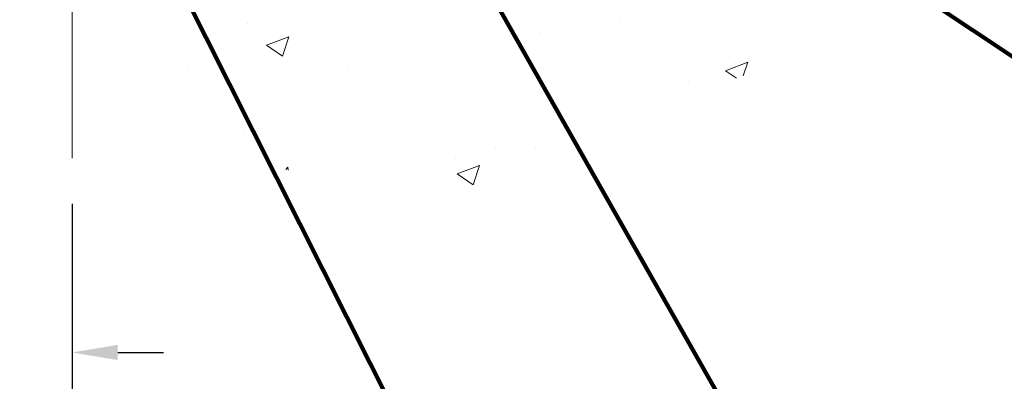
# Model space of a CAD drawing. Extents: x -308 to 3254, y -284 to 1977.
# Drawn here: x 24 to 31, y 10 to 13 of the extents above; entities that cross this region are included whole.
import ezdxf

# ---------------------------------------------------------------- set-up
doc = ezdxf.new("R2010")
doc.units = 0
doc.header["$LTSCALE"] = 5
doc.header["$MEASUREMENT"] = 0
doc.layers.get('DEFPOINTS').update_dxf_attribs({"linetype": 'CONTINUOUS'})
for name, color, linetype, lineweight in [('CONCRETE - H', 130, 'CONTINUOUS', 9), ('CONCRETE - L', 132, 'CONTINUOUS', 13), ('DIMS', 50, 'CONTINUOUS', 25), ('TEXT - 4', 241, 'CONTINUOUS', 25)]:
    doc.layers.add(name, color=color, linetype=linetype, lineweight=lineweight)
doc.styles.add('ROMANS', font='romans', dxfattribs={"width": 0.9})
doc.dimstyles.get("Standard").update_dxf_attribs({"dimtxt": 0.18, "dimasz": 0.18, "dimexe": 0.18, "dimexo": 0.0625, "dimgap": 0.09, "dimtad": 0, "dimtih": 1, "dimtoh": 1, "dimdec": 4, "dimzin": 0, "dimdsep": 46, "dimtxsty": 'Standard', "dimcen": 0.09, "dimadec": 0, "dimazin": 0, "dimtfac": 1, "dimtdec": 4, "dimtofl": 0, "dimtmove": 0, "dimatfit": 3, "dimfxl": 1, "dimtolj": 1, "dimtzin": 0, "dimarcsym": 0})

# ---------------------------------------------------------------- blocks, each defined once
blk = doc.blocks.new('*D31')
at = {"layer": 'DEFPOINTS', "color": 0, "transparency": 16777216}
for p in [(19.9421706386056, 11.60632847657826), (23.94217063866151, 11.60632847658951), (23.94217063866151, 10.07365918639709)]:
    blk.add_point(p, dxfattribs=at)
at = {"layer": 'DIMS', "color": 0, "lineweight": -2, "transparency": 16777216}
for p, q in [((19.9421706386056, 11.24632847657826), (19.9421706386056, 9.713659186397095)), ((23.94217063866151, 11.24632847658951), (23.94217063866151, 9.713659186397095)), ((19.5821706386056, 10.07365918639709), (19.2221706386056, 10.07365918639709)), ((24.30217063866151, 10.07365918639709), (24.66217063866151, 10.07365918639709))]:
    blk.add_line(p, q, dxfattribs=at)
at = {"layer": 'DIMS', "color": 0, "transparency": 16777216}
for points in [[(19.5821706386056, 10.13365918639709), (19.5821706386056, 10.01365918639709), (19.9421706386056, 10.07365918639709)], [(24.30217063866151, 10.13365918639709), (24.30217063866151, 10.01365918639709), (23.94217063866151, 10.07365918639709)]]:
    blk.add_solid(points, dxfattribs=at)
at = {"layer": 'DIMS', "color": 0, "transparency": 16777216, "insert": (21.8493565464882, 10.07365918639709), "char_height": 0.36, "attachment_point": 5}
blk.add_mtext('\\A1;4 IN \\P [101.6mm]', dxfattribs=at)

msp = doc.modelspace()

# ---------------------------------------------------------------- hatches: boundary and pattern name
at = {"layer": 'CONCRETE - H'}
h = msp.add_hatch(dxfattribs=at)
h.set_pattern_fill('AR-CONC', color=256, scale=0.252)
h.set_pattern_definition([(49.99999999999999, (-39.1787163958457, 815.2399895307191), (1.807495660153899, -0.1581353801561397), [0.189, -2.079]), (355, (-39.1787163958457, 815.2399895307191), (-0.34965336070476, 1.89552417692403), [0.1512, -1.6632]), (100.45144446, (-39.0280917597257, 815.2268115838391), (1.457842293752322, 1.737388777240946), [0.1606252838399999, -1.766878122239999]), (46.18420000000002, (-39.1787163958457, 815.7439895307191), (2.689448153292362, -0.4171085875985529), [0.2834999999999998, -3.118499999999998]), (96.63563549, (-38.95459579844569, 815.7092303970791), (2.355348103099055, 2.454778873951867), [0.24093806184, -2.650318675199999]), (351.1841639899999, (-39.1787163958457, 815.7439895307191), (2.355348101538028, 2.454778872680375), [0.2268, -2.49480000252]), (21, (-38.92671639584569, 815.6179895307191), (1.504205771338524, -1.014599604476654), [0.189, -2.079]), (326.0000000000001, (-38.92671639584569, 815.6179895307191), (0.613154636442386, 1.82737811351807), [0.1512, -1.6632]), (71.45144474, (-38.8013659157657, 815.5334395642391), (2.117360389359527, 0.8127785050720117), [0.1606252788, -1.76687812224]), (37.50000000000001, (-39.1787163958457, 815.2399895307191), (0.03064283539957249, 0.838892511654905), [0, -1.64304, 0, -1.6884, 0, -1.6695]), (7.499999999999999, (-39.1787163958457, 815.2399895307191), (0.6629352343542145, 0.9939175139435478), [0, -0.9626399999999999, 0, -1.60524, 0, -0.6363]), (327.5, (-39.7406763958457, 815.2399895307191), (1.345232539154471, -0.05683827677063698), [0, -0.63, 0, -1.9656, 0, -2.6082]), (317.5, (-39.99267639584571, 815.2399895307191), (1.469629146742813, 0.2522645554774407), [0, -0.819, 0, -1.30536, 0, -1.8522])])
edge = h.paths.add_edge_path()
edge.add_line((31.05338473427022, 13.6196750660514), (27.34789593822356, 13.61967506604105))
edge.add_line((27.34789593822356, 13.61967506604105), (27.34789593822583, 12.80399572371118))
edge.add_line((27.34789593822583, 12.80399572371118), (27.08231150868014, 12.87717153000892))
edge.add_line((27.08231150868014, 12.87717153000892), (27.19256332346944, 12.77372724944246))
edge.add_line((27.19256332346944, 12.77372724944246), (26.8804133277616, 12.82282511612277))
edge.add_line((26.8804133277616, 12.82282511612277), (26.88041332775933, 13.6196750660398))
edge.add_line((26.88041332775933, 13.6196750660398), (23.94217063865537, 13.61967506603162))
edge.add_line((23.94217063865537, 13.61967506603162), (23.94217063866145, 11.60632847658951))
edge.add_spline(control_points=[(24.00744259911252, 11.60632847658951), (24.44700955456054, 11.62321793418653), (25.38847491379221, 11.63544915374712), (27.17931788854088, 11.0690360468509), (28.80690443342573, 12.34044839563774), (30.83658526325843, 12.5689745582963), (31.01615864045206, 13.42305134895901), (31.05338473427022, 13.6196750660514)], knot_values=[0, 0, 0, 0, 1.332308185977788, 2.823322404776244, 5.281195151907982, 7.259551608816274, 7.820053618560103, 7.820053618560103, 7.820053618560103, 7.820053618560103], degree=3, periodic=0)

# ---------------------------------------------------------------- linework, layer by layer
at = {"layer": 'CONCRETE - L'}
msp.add_line((23.94217063865582, 13.61967506603162), (23.94217063866151, 11.60632847658951), dxfattribs=at)

# ---------------------------------------------------------------- dimensions: what is measured, and where the dimension line sits
at = {"layer": 'DIMS'}
dim = msp.add_linear_dim(base=(23.94217063866151, 10.07365918639709), p1=(19.9421706386056, 11.60632847657826), p2=(23.94217063866151, 11.60632847658951), text='<> \\P[]', dimstyle='Standard', override={"dimtxt": 0.36, "dimasz": 0.36, "dimexe": 0.36, "dimexo": 0.36, "dimgap": 0.36, "dimlunit": 5, "dimpost": ' IN', "dimfrac": 2}, dxfattribs=at)
dim.commit()
dim.dimension.update_dxf_attribs({"geometry": '*D31', "text_midpoint": (21.8493565464882, 10.07365918639709), "dimtype": 160})

# ---------------------------------------------------------------- leaders
at = {"layer": 'TEXT - 4'}
for points in [[(24.35677956323681, 13.82896803767539), (27.37227058054435, 7.849690032495005), (27.57937421491729, 7.849690032495005)], [(29.27984862759124, 13.79148306298191), (32.49772402220586, 11.65143859828811), (32.647996921957, 11.65151335560756)], [(27.11767213865764, 13.1274929510414), (29.18945212872899, 9.47932786080412), (29.37737302835129, 9.479363834600122)]]:
    msp.add_leader(points, dimstyle='Standard', override={"dimtxt": 0.7, "dimasz": 0.36, "dimexe": 0.5, "dimexo": 0.5, "dimtih": 0, "dimtoh": 0, "dimtxsty": 'ROMANS', "dimdle": 0.05, "dimclrd": 256, "dimclre": 256, "dimclrt": 256, "dimtfac": 0.3, "dimlwd": 65535, "dimlwe": 65535}, dxfattribs=at)

doc.saveas('drawing.dxf')
